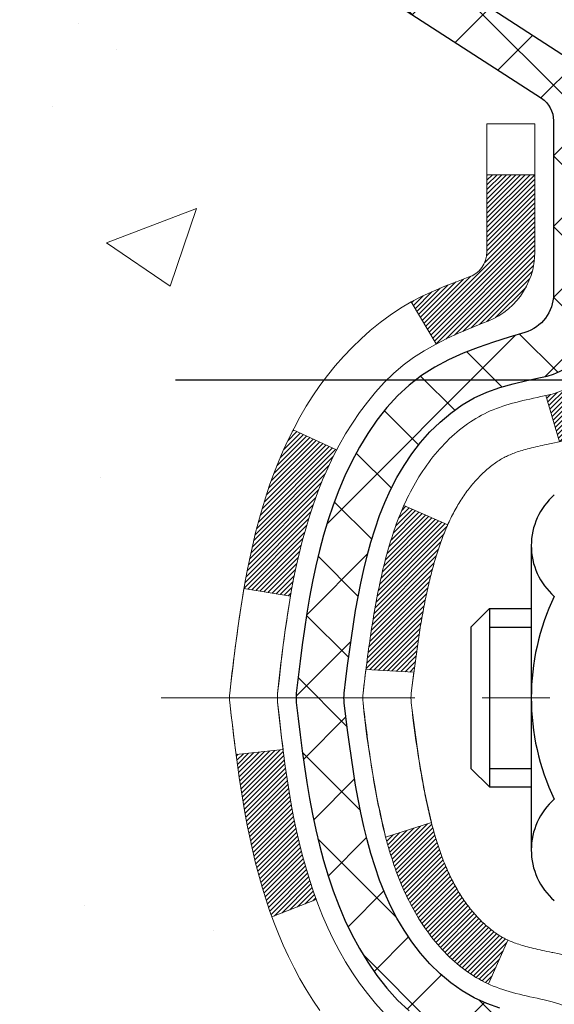
# Model space of a CAD drawing. Extents: x -308 to 3254, y -284 to 1977.
# Drawn here: x 13 to 14, y 17 to 19 of the extents above; entities that cross this region are included whole.
import ezdxf

# ---------------------------------------------------------------- set-up
doc = ezdxf.new("R2010")
doc.units = 0
doc.header["$LTSCALE"] = 5
doc.header["$MEASUREMENT"] = 0
doc.linetypes.add('CENTERX2', pattern=[4, 2.5, -0.5, 0.5, -0.5])
doc.layers.get('DEFPOINTS').update_dxf_attribs({"linetype": 'CONTINUOUS'})
for name, color, linetype, lineweight in [('CENTERLINE - L', 1, 'CENTERX2', 18), ('CONCRETE - H', 130, 'CONTINUOUS', 9), ('DECK COAT - H', 20, 'CONTINUOUS', 20), ('DECK COAT - L', 22, 'CONTINUOUS', 18), ('DIMS', 50, 'CONTINUOUS', 25), ('MIG FOOT - H', 251, 'CONTINUOUS', 20), ('MIG RETAINER - H', 251, 'CONTINUOUS', 20), ('PVC SIDESHEET - H', 170, 'CONTINUOUS', 20), ('PVC SIDESHEET - L', 150, 'CONTINUOUS', 25), ('SCREW - L', 1, 'CONTINUOUS', 25), ('TEXT - 4', 241, 'CONTINUOUS', 25)]:
    doc.layers.add(name, color=color, linetype=linetype, lineweight=lineweight)
doc.styles.add('ROMANS', font='romans', dxfattribs={"width": 0.9})
doc.dimstyles.get("Standard").update_dxf_attribs({"dimtxt": 0.18, "dimasz": 0.18, "dimexe": 0.18, "dimexo": 0.0625, "dimgap": 0.09, "dimtad": 0, "dimtih": 1, "dimtoh": 1, "dimdec": 4, "dimzin": 0, "dimdsep": 46, "dimtxsty": 'Standard', "dimcen": 0.09, "dimadec": 0, "dimazin": 0, "dimtfac": 1, "dimtdec": 4, "dimtofl": 0, "dimtmove": 0, "dimatfit": 3, "dimfxl": 1, "dimtolj": 1, "dimtzin": 0, "dimarcsym": 0})

# ---------------------------------------------------------------- blocks, each defined once
blk = doc.blocks.new('*D8')
at = {"layer": 'DEFPOINTS', "color": 0, "transparency": 16777216}
for p in [(10.063, 19.3222), (14.563, 18.9472), (14.563, 18.3029)]:
    blk.add_point(p, dxfattribs=at)
at = {"layer": 'DIMS', "color": 0, "lineweight": -2, "transparency": 16777216}
for p, q in [((10.063, 19.0422), (10.063, 18.0229)), ((14.563, 18.6672), (14.563, 18.0229)), ((10.343, 18.3029), (10.6537, 18.3029)), ((14.283, 18.3029), (13.3604, 18.3029))]:
    blk.add_line(p, q, dxfattribs=at)
at = {"layer": 'DIMS', "color": 0, "transparency": 16777216}
for points in [[(10.343, 18.3496), (10.343, 18.2563), (10.063, 18.3029)], [(14.283, 18.3496), (14.283, 18.2563), (14.563, 18.3029)]]:
    blk.add_solid(points, dxfattribs=at)
at = {"layer": 'DIMS', "color": 0, "transparency": 16777216, "insert": (12.007, 18.3029), "char_height": 0.28, "attachment_point": 5}
blk.add_mtext('\\A1;4 1/2 IN \\P [114.3mm]', dxfattribs=at)

msp = doc.modelspace()

# ---------------------------------------------------------------- hatches: boundary and pattern name
at = {"layer": 'CONCRETE - H'}
h = msp.add_hatch(dxfattribs=at)
h.set_pattern_fill('AR-CONC', color=256, scale=0.19, style=0)
edge = h.paths.add_edge_path()
edge.add_spline(control_points=[(6.2295, 19.82095), (5.85627, 19.38889), (5.05497, 18.4613), (7.43711, 17.87145), (5.90775, 16.03685), (6.99072, 15.88394), (7.45183, 15.81883)], knot_values=[0, 0, 0, 0, 1.325254, 2.8451878, 4.302947, 5.3838894, 5.3838894, 5.3838894, 5.3838894], degree=3, periodic=0)
edge.add_line((7.45183, 15.81883), (7.94483, 11.0649))
edge.add_line((7.94483, 11.0649), (7.94483, 11.19089))
edge.add_line((7.94483, 11.19089), (7.94483, 11.26175))
edge.add_line((7.94483, 11.26175), (8.61452, 11.26175))
edge.add_arc((8.61452, 11.30112), 0.03937, 270, 300)
edge.add_line((8.6342, 11.26703), (8.76996, 11.34541))
edge.add_arc((8.82508, 11.24994), 0.11024, 90, 120, ccw=False)
edge.add_line((8.82508, 11.36018), (9.73304, 11.36018))
edge.add_arc((9.73304, 11.39955), 0.03937, 270, 300)
edge.add_line((9.75272, 11.36545), (10.43281, 11.7581))
edge.add_arc((10.49281, 11.65418), 0.12, 90, 119.99997, ccw=False)
edge.add_line((10.49281, 11.77418), (10.70425, 11.77418))
edge.add_arc((10.70425, 11.81355), 0.03937, 270, 315)
edge.add_line((10.73209, 11.78571), (10.84856, 11.90218))
edge.add_arc((11.09826, 11.65247), 0.35313, 103.902, 135, ccw=False)
edge.add_arc((11.38754, 10.4837), 1.55717, 76.098, 103.902, ccw=False)
edge.add_arc((11.67683, 11.65247), 0.35313, 45, 76.098, ccw=False)
edge.add_line((11.92653, 11.90218), (12.043, 11.78571))
edge.add_arc((12.07084, 11.81355), 0.03937, 225, 270)
edge.add_line((12.07084, 11.77418), (13.78174, 11.77418))
edge.add_arc((13.78174, 11.81355), 0.03937, 270, 360)
edge.add_line((13.82111, 11.81355), (13.82111, 17.1746))
edge.add_arc((13.78174, 17.1746), 0.03937, 360, 432.69762)
edge.add_line((13.79345, 17.21219), (13.77618, 17.21871))
edge.add_line((13.77618, 17.21871), (13.759, 17.22543))
edge.add_line((13.759, 17.22543), (13.74202, 17.23252))
edge.add_line((13.74202, 17.23252), (13.72532, 17.24018))
edge.add_line((13.72532, 17.24018), (13.70901, 17.24858))
edge.add_line((13.70901, 17.24858), (13.69317, 17.2579))
edge.add_line((13.69317, 17.2579), (13.67783, 17.26809))
edge.add_line((13.67783, 17.26809), (13.663, 17.27905))
edge.add_line((13.663, 17.27905), (13.64868, 17.2907))
edge.add_line((13.64868, 17.2907), (13.63489, 17.30294))
edge.add_line((13.63489, 17.30294), (13.62164, 17.31571))
edge.add_line((13.62164, 17.31571), (13.60895, 17.329))
edge.add_line((13.60895, 17.329), (13.59682, 17.34283))
edge.add_line((13.59682, 17.34283), (13.58525, 17.35716))
edge.add_line((13.58525, 17.35716), (13.57425, 17.37195))
edge.add_line((13.57425, 17.37195), (13.56382, 17.38716))
edge.add_line((13.56382, 17.38716), (13.55394, 17.40276))
edge.add_line((13.55394, 17.40276), (13.54462, 17.41869))
edge.add_line((13.54462, 17.41869), (13.53584, 17.43491))
edge.add_line((13.53584, 17.43491), (13.52762, 17.45139))
edge.add_line((13.52762, 17.45139), (13.51992, 17.4681))
edge.add_line((13.51992, 17.4681), (13.51273, 17.48501))
edge.add_line((13.51273, 17.48501), (13.50603, 17.50207))
edge.add_line((13.50603, 17.50207), (13.49979, 17.51929))
edge.add_line((13.49979, 17.51929), (13.494, 17.53664))
edge.add_line((13.494, 17.53664), (13.48863, 17.55413))
edge.add_line((13.48863, 17.55413), (13.48365, 17.57174))
edge.add_line((13.48365, 17.57174), (13.47903, 17.58946))
edge.add_line((13.47903, 17.58946), (13.47476, 17.60729))
edge.add_line((13.47476, 17.60729), (13.4708, 17.62522))
edge.add_line((13.4708, 17.62522), (13.46713, 17.64324))
edge.add_line((13.46713, 17.64324), (13.46372, 17.66135))
edge.add_line((13.46372, 17.66135), (13.46056, 17.67953))
edge.add_line((13.46056, 17.67953), (13.4576, 17.69778))
edge.add_line((13.4576, 17.69778), (13.45483, 17.71609))
edge.add_line((13.45483, 17.71609), (13.45223, 17.73445))
edge.add_line((13.45223, 17.73445), (13.45015, 17.74999))
edge.add_line((13.45015, 17.74999), (13.45013, 17.74999))
edge.add_line((13.45013, 17.74999), (13.44741, 17.77128))
edge.add_line((13.44741, 17.77128), (13.44514, 17.78975))
edge.add_line((13.44514, 17.78975), (13.44293, 17.80823))
edge.add_line((13.44293, 17.80823), (13.44076, 17.82667))
edge.add_arc((13.49941, 17.83359), 0.05905, 173.32181, 186.73506, ccw=False)
edge.add_line((13.44075, 17.84046), (13.44293, 17.85895))
edge.add_line((13.44293, 17.85895), (13.44514, 17.87744))
edge.add_line((13.44514, 17.87744), (13.44741, 17.8959))
edge.add_line((13.44741, 17.8959), (13.44976, 17.91434))
edge.add_line((13.44976, 17.91434), (13.45223, 17.93274))
edge.add_line((13.45223, 17.93274), (13.45483, 17.9511))
edge.add_line((13.45483, 17.9511), (13.4576, 17.96941))
edge.add_line((13.4576, 17.96941), (13.46056, 17.98765))
edge.add_line((13.46056, 17.98765), (13.46372, 18.00583))
edge.add_line((13.46372, 18.00583), (13.46713, 18.02394))
edge.add_line((13.46713, 18.02394), (13.4708, 18.04196))
edge.add_line((13.4708, 18.04196), (13.47476, 18.05989))
edge.add_line((13.47476, 18.05989), (13.47903, 18.07773))
edge.add_line((13.47903, 18.07773), (13.48365, 18.09545))
edge.add_line((13.48365, 18.09545), (13.48863, 18.11306))
edge.add_line((13.48863, 18.11306), (13.494, 18.13054))
edge.add_line((13.494, 18.13054), (13.49979, 18.1479))
edge.add_line((13.49979, 18.1479), (13.50603, 18.16511))
edge.add_line((13.50603, 18.16511), (13.51273, 18.18218))
edge.add_line((13.51273, 18.18218), (13.51992, 18.19908))
edge.add_line((13.51992, 18.19908), (13.52762, 18.21579))
edge.add_line((13.52762, 18.21579), (13.53584, 18.23227))
edge.add_line((13.53584, 18.23227), (13.54462, 18.2485))
edge.add_line((13.54462, 18.2485), (13.55394, 18.26443))
edge.add_line((13.55394, 18.26443), (13.56382, 18.28002))
edge.add_line((13.56382, 18.28002), (13.57425, 18.29524))
edge.add_line((13.57425, 18.29524), (13.58525, 18.31003))
edge.add_line((13.58525, 18.31003), (13.59682, 18.32436))
edge.add_line((13.59682, 18.32436), (13.60895, 18.33819))
edge.add_line((13.60895, 18.33819), (13.62164, 18.35148))
edge.add_line((13.62164, 18.35148), (13.63489, 18.36424))
edge.add_line((13.63489, 18.36424), (13.64868, 18.37648))
edge.add_line((13.64868, 18.37648), (13.663, 18.38813))
edge.add_line((13.663, 18.38813), (13.67783, 18.3991))
edge.add_line((13.67783, 18.3991), (13.69317, 18.40928))
edge.add_line((13.69317, 18.40928), (13.70882, 18.41849))
edge.add_line((13.70882, 18.41849), (13.70882, 18.4185))
edge.add_line((13.70882, 18.4185), (13.70901, 18.4186))
edge.add_line((13.70901, 18.4186), (13.70882, 18.41849))
edge.add_line((13.70882, 18.41849), (13.72532, 18.42701))
edge.add_line((13.72532, 18.42701), (13.74202, 18.43467))
edge.add_line((13.74202, 18.43467), (13.759, 18.44176))
edge.add_line((13.759, 18.44176), (13.77618, 18.44847))
edge.add_line((13.77618, 18.44847), (13.79345, 18.455))
edge.add_arc((13.78174, 18.49259), 0.03937, 287.30238, 360)
edge.add_line((13.82111, 18.49259), (13.82111, 18.60648))
edge.add_line((13.82111, 18.60648), (13.82111, 18.68182))
edge.add_line((13.82111, 18.68182), (13.89198, 18.68182))
edge.add_line((13.89198, 18.68182), (13.91927, 18.68182))
edge.add_arc((13.88017, 18.68637), 0.03937, 353.35974, 417.09685)
edge.add_line((13.90155, 18.71943), (13.58633, 18.92338))
edge.add_arc((13.76402, 19.12207), 0.26656, 180, 228.19385, ccw=False)
edge.add_line((13.49747, 19.12207), (13.49747, 19.17128))
edge.add_line((13.49747, 19.17128), (13.47859, 19.17128))
edge.add_line((13.47859, 19.17128), (13.40772, 19.17128))
edge.add_line((13.40772, 19.17128), (13.40772, 19.11759))
edge.add_line((13.40772, 19.11759), (13.2089, 19.11759))
edge.add_arc((13.2089, 19.19633), 0.07874, 180, 270, ccw=False)
edge.add_line((13.13016, 19.19633), (13.13016, 19.32217))
edge.add_line((13.13016, 19.32217), (10.06305, 19.32217))
edge.add_line((10.06305, 19.32217), (10.06305, 19.82217))
edge.add_line((10.06305, 19.82217), (6.2295, 19.82095))
h.paths.add_polyline_path([(7.20916, 12.11352), (8.93583, 12.11352), (8.93583, 13.00019), (7.20916, 13.00019)], flags=25)
h.paths.add_polyline_path([(10.95704, 17.85961), (13.15037, 17.85961), (13.15037, 18.74628), (10.95704, 18.74628)], flags=24)
at = {"layer": 'DECK COAT - H'}
h = msp.add_hatch(dxfattribs=at)
h.set_pattern_fill('ANSI31', color=256, scale=0.03937, style=0)
h.set_pattern_definition([(45, (-165.223134, 9.3430004), (-0.00347984925, 0.00347984925), [])])
h.paths.add_polyline_path([(13.53913, 17.63926), (13.53527, 17.65793), (13.53175, 17.67664), (13.52854, 17.69538), (13.5256, 17.71414), (13.52288, 17.73293), (13.52037, 17.75174), (13.51968, 17.75726), (13.45015, 17.74999), (13.45223, 17.73444), (13.45483, 17.71609), (13.4576, 17.69778), (13.46056, 17.67953), (13.46372, 17.66135), (13.46713, 17.64324), (13.4708, 17.62522), (13.47476, 17.60729), (13.47903, 17.58946), (13.48365, 17.57173), (13.48863, 17.55413), (13.494, 17.53664), (13.49979, 17.51929), (13.50309, 17.51017), (13.56872, 17.53577), (13.56458, 17.54719), (13.55859, 17.56533), (13.55307, 17.58363), (13.548, 17.60208), (13.54337, 17.62063)])
h.paths.add_polyline_path([(13.56458, 18.12), (13.57108, 18.13793), (13.57811, 18.15564), (13.5857, 18.17308), (13.59386, 18.19023), (13.59888, 18.19986), (13.5345, 18.22958), (13.52762, 18.21579), (13.51992, 18.19908), (13.51273, 18.18218), (13.50603, 18.16511), (13.49979, 18.1479), (13.494, 18.13054), (13.48863, 18.11306), (13.48365, 18.09545), (13.47903, 18.07772), (13.47476, 18.05989), (13.4708, 18.04196), (13.46713, 18.02394), (13.46372, 18.00583), (13.46183, 17.99499), (13.53062, 17.98394), (13.53175, 17.99054), (13.53527, 18.00925), (13.53913, 18.02792), (13.54337, 18.04655), (13.548, 18.0651), (13.55307, 18.08355), (13.55859, 18.10186)])
h.paths.add_polyline_path([(13.89198, 18.60647), (13.82111, 18.60647), (13.82111, 18.49258, -0.3282884), (13.79345, 18.455), (13.77618, 18.44847), (13.759, 18.44176), (13.74202, 18.43466), (13.72532, 18.42701), (13.70901, 18.4186), (13.70882, 18.41849), (13.74612, 18.35644), (13.7619, 18.36436), (13.77924, 18.37233), (13.79682, 18.37993), (13.81453, 18.38734, 0.3282898), (13.89198, 18.49258)])
h.paths.add_polyline_path([(13.83106, 17.48827), (13.8274, 17.49104), (13.82375, 17.49398), (13.8201, 17.4971), (13.81647, 17.50038), (13.81287, 17.50382), (13.80931, 17.50742), (13.8058, 17.51116), (13.80235, 17.51503), (13.79896, 17.51902), (13.79564, 17.52312), (13.79241, 17.52733), (13.78926, 17.53163), (13.78621, 17.53602), (13.78324, 17.54051), (13.78035, 17.5451), (13.77754, 17.5498), (13.7748, 17.55459), (13.77214, 17.55949), (13.76955, 17.56449), (13.76703, 17.56959), (13.76458, 17.57479), (13.7622, 17.58009), (13.75989, 17.58549), (13.75765, 17.59098), (13.75547, 17.59657), (13.75336, 17.60226), (13.75131, 17.60804), (13.74932, 17.61391), (13.74739, 17.61988), (13.74551, 17.62594), (13.74369, 17.63208), (13.74193, 17.63832), (13.74022, 17.64463), (13.73901, 17.6493), (13.67134, 17.62793), (13.67273, 17.62275), (13.67415, 17.61758), (13.67561, 17.61244), (13.67712, 17.60732), (13.67866, 17.60222), (13.68026, 17.59715), (13.68189, 17.59211), (13.68358, 17.58709), (13.68531, 17.5821), (13.68709, 17.57714), (13.68892, 17.57222), (13.69081, 17.56732), (13.69275, 17.56246), (13.69474, 17.55763), (13.69678, 17.55283), (13.69889, 17.54807), (13.70105, 17.54335), (13.70327, 17.53866), (13.70556, 17.53402), (13.7079, 17.52941), (13.71031, 17.52484), (13.71278, 17.52032), (13.71532, 17.51584), (13.71793, 17.5114), (13.7206, 17.507), (13.72335, 17.50265), (13.72616, 17.49835), (13.72905, 17.49409), (13.73201, 17.48988), (13.73505, 17.48573), (13.73816, 17.48162), (13.74134, 17.47757), (13.74459, 17.47357), (13.74791, 17.46964), (13.7513, 17.46578), (13.75476, 17.46199), (13.75828, 17.45827), (13.76186, 17.45463), (13.7655, 17.45107), (13.76919, 17.44759), (13.77295, 17.44421), (13.77676, 17.44092), (13.78062, 17.43772), (13.78454, 17.43462), (13.7885, 17.43162), (13.79251, 17.42873), (13.79656, 17.42595), (13.80066, 17.42327), (13.8048, 17.42072), (13.80897, 17.41828), (13.81318, 17.41597), (13.81743, 17.41377), (13.82174, 17.41168), (13.82348, 17.4109), (13.85186, 17.47583), (13.84908, 17.47716), (13.84552, 17.47902), (13.84196, 17.48105), (13.83836, 17.48327), (13.83472, 17.48567)])
h.paths.add_polyline_path([(13.69837, 18.11794), (13.69678, 18.11435), (13.69474, 18.10956), (13.69275, 18.10473), (13.69081, 18.09986), (13.68892, 18.09497), (13.68709, 18.09004), (13.68531, 18.08508), (13.68358, 18.08009), (13.68189, 18.07508), (13.68026, 18.07003), (13.67866, 18.06496), (13.67712, 18.05986), (13.67561, 18.05474), (13.67415, 18.0496), (13.67273, 18.04443), (13.67134, 18.03925), (13.66999, 18.03405), (13.66868, 18.02883), (13.66741, 18.0236), (13.66617, 18.01835), (13.66496, 18.01308), (13.66378, 18.00781), (13.66264, 18.00252), (13.66152, 17.99722), (13.66044, 17.99191), (13.65938, 17.98659), (13.65835, 17.98127), (13.65734, 17.97594), (13.65636, 17.9706), (13.6554, 17.96526), (13.65447, 17.95991), (13.65356, 17.95456), (13.65266, 17.9492), (13.65179, 17.94383), (13.65094, 17.93846), (13.65011, 17.93308), (13.64929, 17.92769), (13.64849, 17.9223), (13.64771, 17.9169), (13.64694, 17.91149), (13.64619, 17.90608), (13.64544, 17.90066), (13.64471, 17.89524), (13.64399, 17.88981), (13.64329, 17.88437), (13.64259, 17.87893), (13.64217, 17.87563), (13.71306, 17.87136), (13.71335, 17.87363), (13.71382, 17.87725), (13.71429, 17.88085), (13.71477, 17.88445), (13.71525, 17.88803), (13.71573, 17.89161), (13.71622, 17.89518), (13.71671, 17.89874), (13.71721, 17.90229), (13.71771, 17.90583), (13.71822, 17.90937), (13.719, 17.91469), (13.72006, 17.9217), (13.72114, 17.92869), (13.72225, 17.93565), (13.7234, 17.94257), (13.72458, 17.94947), (13.72579, 17.95633), (13.72705, 17.96318), (13.72834, 17.96997), (13.72967, 17.97673), (13.73104, 17.98343), (13.73245, 17.99009), (13.73391, 17.9967), (13.73541, 18.00325), (13.73696, 18.00975), (13.73857, 18.01618), (13.74022, 18.02256), (13.74193, 18.02887), (13.74369, 18.0351), (13.74551, 18.04125), (13.74739, 18.0473), (13.74932, 18.05327), (13.75131, 18.05914), (13.75336, 18.06492), (13.75547, 18.07061), (13.75765, 18.0762), (13.75989, 18.0817), (13.7622, 18.08709), (13.76309, 18.08908)])
h.paths.add_polyline_path([(14.08883, 18.51149), (14.01796, 18.51149), (14.01796, 18.41509, -0.3551911), (13.9083, 18.2802), (13.92862, 18.21213, 0.3471263), (14.08883, 18.41509)])
at = {"layer": 'MIG FOOT - H'}
h = msp.add_hatch(dxfattribs=at)
h.set_pattern_fill('ANSI31', color=256, scale=1.9685, style=0)
h.set_pattern_definition([(45, (-932.1579, -447.74178), (-0.17399246, 0.17399246), [])])
h.paths.add_polyline_path([(14.16104, 18.58372), (14.32504, 18.58372), (14.32504, 18.02122), (14.16104, 18.02122)])
edge = h.paths.add_edge_path()
edge.add_line((14.16104, 17.64622), (14.32504, 17.64622))
edge.add_line((14.32504, 17.64622), (14.32504, 11.66923))
edge.add_arc((13.97071, 11.66923), 0.35433, 270, 360, ccw=False)
edge.add_line((13.97071, 11.3149), (11.60629, 11.3149))
edge.add_line((11.60629, 11.3149), (11.60629, 11.4789))
edge.add_line((11.60629, 11.4789), (13.97071, 11.4789))
edge.add_arc((13.97071, 11.66923), 0.19033, 270, 360)
edge.add_line((14.16104, 11.66923), (14.16104, 17.64622))
h.paths.add_polyline_path([(10.63754, 11.4789), (11.16879, 11.4789), (11.16879, 11.3149), (10.63754, 11.3149)])
at = {"layer": 'MIG RETAINER - H'}
h = msp.add_hatch(dxfattribs=at)
h.set_pattern_fill('ANSI31', color=256, scale=0.47, style=0)
h.set_pattern_definition([(45, (-932.1579, -418.44064), (-0.0415425234, 0.0415425234), [])])
h.paths.add_polyline_path([(14.56304, 16.91172), (14.56304, 17.61284), (14.48875, 17.67742), (14.32504, 17.67742), (14.32504, 16.91172)])
edge = h.paths.add_edge_path()
edge.add_arc((13.78304, 19.36072), 0.078, 180, 270, ccw=False)
edge.add_line((13.70504, 19.36072), (13.70504, 19.62372))
edge.add_arc((13.68504, 19.62372), 0.02, 360, 450)
edge.add_line((13.68504, 19.64372), (13.59804, 19.64372))
edge.add_arc((13.59804, 19.61372), 0.03, 450, 540)
edge.add_line((13.56804, 19.61372), (13.56804, 19.07872))
edge.add_arc((13.72504, 19.07872), 0.157, 540, 630)
edge.add_line((13.72504, 18.92172), (13.89131, 18.92172))
edge.add_arc((13.89131, 18.84298), 0.07874, 362.58552, 450, ccw=False)
edge.add_arc((14.08485, 18.85172), 0.115, 182.58552, 264.78753)
edge.add_arc((14.07622, 18.75711), 0.02, 264.78753, 379.67424)
edge.add_arc((14.20626, 18.80361), 0.11811, -102.63422, 199.67424, ccw=False)
edge.add_arc((14.17606, 18.66885), 0.02, 437.36578, 550.62152)
edge.add_arc((14.23404, 18.67972), 0.079, 190.62152, 270)
edge.add_line((14.23404, 18.60072), (14.30804, 18.60072))
edge.add_arc((14.30804, 18.58372), 0.017, 360, 450, ccw=False)
edge.add_line((14.32504, 18.58372), (14.32504, 17.99002))
edge.add_line((14.32504, 17.99002), (14.48875, 17.99002))
edge.add_line((14.48875, 17.99002), (14.56304, 18.0546))
edge.add_line((14.56304, 18.0546), (14.56304, 19.61372))
edge.add_arc((14.53304, 19.61372), 0.03, 360, 450)
edge.add_line((14.53304, 19.64372), (14.46804, 19.64372))
edge.add_arc((14.46804, 19.62372), 0.02, 450, 540)
edge.add_line((14.44804, 19.62372), (14.44804, 19.36072))
edge.add_arc((14.37004, 19.36072), 0.078, 270, 360, ccw=False)
edge.add_line((14.37004, 19.28272), (14.36604, 19.28272))
edge.add_arc((14.36604, 19.36072), 0.078, 180, 270, ccw=False)
edge.add_line((14.28804, 19.36072), (14.28804, 19.62372))
edge.add_arc((14.26804, 19.62372), 0.02, 360, 450)
edge.add_line((14.26804, 19.64372), (14.1266, 19.64372))
edge.add_line((14.1266, 19.64372), (14.1266, 19.31282))
edge.add_line((14.1266, 19.31282), (14.10731, 19.29349))
edge.add_line((14.10731, 19.29349), (14.10731, 19.21635))
edge.add_line((14.10731, 19.21635), (14.04946, 19.17778))
edge.add_line((14.04946, 19.17778), (13.9916, 19.21635))
edge.add_line((13.9916, 19.21635), (13.9916, 19.29349))
edge.add_line((13.9916, 19.29349), (13.97231, 19.31278))
edge.add_line((13.97231, 19.31278), (13.97231, 19.64372))
edge.add_line((13.97231, 19.64372), (13.88504, 19.64372))
edge.add_arc((13.88504, 19.62372), 0.02, 450, 540)
edge.add_line((13.86504, 19.62372), (13.86504, 19.36072))
edge.add_arc((13.78704, 19.36072), 0.078, 270, 360, ccw=False)
edge.add_line((13.78704, 19.28272), (13.78304, 19.28272))
at = {"layer": 'PVC SIDESHEET - H'}
h = msp.add_hatch(dxfattribs=at)
h.set_pattern_fill('ANSI37', color=256, scale=0.59055, style=0)
h.set_pattern_definition([(45, (-165.223134, 9.343), (-0.05219774, 0.05219774), []), (135, (-165.223134, 9.343), (-0.05219774, -0.05219774), [])])
edge = h.paths.add_edge_path()
edge.add_line((13.9904, 18.6125), (13.9904, 18.68637))
edge.add_arc((13.88017, 18.68637), 0.11024, 360, 417.09685)
edge.add_line((13.94005, 18.77893), (13.71918, 18.92183))
edge.add_arc((13.72504, 19.07872), 0.157, 180, 267.85843, ccw=False)
edge.add_line((13.56804, 19.07872), (13.56804, 19.10357))
edge.add_arc((13.76402, 19.12207), 0.19685, 180, 185.39191, ccw=False)
edge.add_line((13.56717, 19.12207), (13.56804, 19.61372))
edge.add_arc((13.59804, 19.61372), 0.03, 90, 180, ccw=False)
edge.add_line((13.59804, 19.64372), (13.97072, 19.64372))
edge.add_line((13.97072, 19.64372), (13.97072, 19.70278))
edge.add_line((13.97072, 19.70278), (13.94611, 19.72246))
edge.add_line((13.94611, 19.72246), (13.6077, 19.72246))
edge.add_arc((13.6077, 19.61222), 0.11024, 90, 180)
edge.add_line((13.49747, 19.61222), (13.49747, 19.12207))
edge.add_arc((13.76402, 19.12207), 0.26656, 180, 228.19385)
edge.add_line((13.58633, 18.92338), (13.90155, 18.71943))
edge.add_arc((13.88017, 18.68637), 0.03937, 0, 57.09685, ccw=False)
edge.add_line((13.91954, 18.68637), (13.91954, 18.6125))
edge.add_line((13.91954, 18.6125), (13.91954, 18.43004))
edge.add_arc((13.86048, 18.43004), 0.05906, -73.18427, 0, ccw=False)
edge.add_line((13.87756, 18.37351), (13.8538, 18.36644))
edge.add_line((13.8538, 18.36644), (13.83075, 18.35918))
edge.add_line((13.83075, 18.35918), (13.80807, 18.35136))
edge.add_line((13.80807, 18.35136), (13.78593, 18.34275))
edge.add_line((13.78593, 18.34275), (13.76449, 18.33313))
edge.add_line((13.76449, 18.33313), (13.7439, 18.32225))
edge.add_line((13.7439, 18.32225), (13.72431, 18.3099))
edge.add_line((13.72431, 18.3099), (13.70589, 18.29585))
edge.add_line((13.70589, 18.29585), (13.68874, 18.27998))
edge.add_line((13.68874, 18.27998), (13.67286, 18.26254))
edge.add_line((13.67286, 18.26254), (13.65822, 18.24383))
edge.add_line((13.65822, 18.24383), (13.64476, 18.22416))
edge.add_line((13.64476, 18.22416), (13.63247, 18.20383))
edge.add_line((13.63247, 18.20383), (13.62128, 18.18306))
edge.add_line((13.62128, 18.18306), (13.61113, 18.16189))
edge.add_line((13.61113, 18.16189), (13.60194, 18.14038))
edge.add_line((13.60194, 18.14038), (13.59364, 18.11855))
edge.add_line((13.59364, 18.11855), (13.58617, 18.09642))
edge.add_line((13.58617, 18.09642), (13.57945, 18.07403))
edge.add_line((13.57945, 18.07403), (13.57343, 18.05139))
edge.add_line((13.57343, 18.05139), (13.56803, 18.02853))
edge.add_line((13.56803, 18.02853), (13.56318, 18.00547))
edge.add_line((13.56318, 18.00547), (13.55882, 17.98223))
edge.add_line((13.55882, 17.98223), (13.55489, 17.95885))
edge.add_line((13.55489, 17.95885), (13.55131, 17.93534))
edge.add_line((13.55131, 17.93534), (13.54801, 17.91173))
edge.add_line((13.54801, 17.91173), (13.54494, 17.88804))
edge.add_line((13.54494, 17.88804), (13.54202, 17.8643))
edge.add_line((13.54202, 17.8643), (13.53919, 17.84052))
edge.add_arc((13.59784, 17.83359), 0.05906, 173.26056, 186.84321)
edge.add_line((13.53921, 17.82655), (13.54202, 17.80289))
edge.add_line((13.54202, 17.80289), (13.54494, 17.77914))
edge.add_line((13.54494, 17.77914), (13.54801, 17.75545))
edge.add_line((13.54801, 17.75545), (13.55131, 17.73184))
edge.add_line((13.55131, 17.73184), (13.55489, 17.70833))
edge.add_line((13.55489, 17.70833), (13.55882, 17.68495))
edge.add_line((13.55882, 17.68495), (13.56318, 17.66171))
edge.add_line((13.56318, 17.66171), (13.56803, 17.63866))
edge.add_line((13.56803, 17.63866), (13.57343, 17.61579))
edge.add_line((13.57343, 17.61579), (13.57945, 17.59316))
edge.add_line((13.57945, 17.59316), (13.58617, 17.57076))
edge.add_line((13.58617, 17.57076), (13.59364, 17.54864))
edge.add_line((13.59364, 17.54864), (13.60194, 17.5268))
edge.add_line((13.60194, 17.5268), (13.61113, 17.50529))
edge.add_line((13.61113, 17.50529), (13.62128, 17.48412))
edge.add_line((13.62128, 17.48412), (13.63247, 17.46335))
edge.add_line((13.63247, 17.46335), (13.64476, 17.44303))
edge.add_line((13.64476, 17.44303), (13.65822, 17.42336))
edge.add_line((13.65822, 17.42336), (13.67286, 17.40465))
edge.add_line((13.67286, 17.40465), (13.68874, 17.3872))
edge.add_line((13.68874, 17.3872), (13.70589, 17.37133))
edge.add_line((13.70589, 17.37133), (13.72431, 17.35728))
edge.add_line((13.72431, 17.35728), (13.7439, 17.34493))
edge.add_line((13.7439, 17.34493), (13.76449, 17.33406))
edge.add_line((13.76449, 17.33406), (13.78593, 17.32443))
edge.add_line((13.78593, 17.32443), (13.80807, 17.31582))
edge.add_line((13.80807, 17.31582), (13.83075, 17.308))
edge.add_line((13.83075, 17.308), (13.8538, 17.30074))
edge.add_line((13.8538, 17.30074), (13.87709, 17.29381))
edge.add_arc((13.86048, 17.23714), 0.05906, 0, 73.66727, ccw=False)
edge.add_line((13.91954, 17.23714), (13.9904, 17.23714))
edge.add_line((13.9904, 17.23714), (13.9904, 17.25209))
edge.add_arc((13.88017, 17.25209), 0.11024, 0, 79.36017)
edge.add_line((13.90052, 17.36044), (13.8802, 17.36478))
edge.add_line((13.8802, 17.36478), (13.86006, 17.36954))
edge.add_line((13.86006, 17.36954), (13.84026, 17.37514))
edge.add_line((13.84026, 17.37514), (13.82099, 17.38198))
edge.add_line((13.82099, 17.38198), (13.80242, 17.39049))
edge.add_line((13.80242, 17.39049), (13.78466, 17.40079))
edge.add_line((13.78466, 17.40079), (13.76778, 17.41273))
edge.add_line((13.76778, 17.41273), (13.75184, 17.42612))
edge.add_line((13.75184, 17.42612), (13.7369, 17.44074))
edge.add_line((13.7369, 17.44074), (13.723, 17.45643))
edge.add_line((13.723, 17.45643), (13.71022, 17.47298))
edge.add_line((13.71022, 17.47298), (13.69859, 17.49022))
edge.add_line((13.69859, 17.49022), (13.68807, 17.50804))
edge.add_line((13.68807, 17.50804), (13.67859, 17.52638))
edge.add_line((13.67859, 17.52638), (13.67007, 17.54518))
edge.add_line((13.67007, 17.54518), (13.66243, 17.56436))
edge.add_line((13.66243, 17.56436), (13.65559, 17.58388))
edge.add_line((13.65559, 17.58388), (13.64946, 17.60366))
edge.add_line((13.64946, 17.60366), (13.64399, 17.62364))
edge.add_line((13.64399, 17.62364), (13.63907, 17.64376))
edge.add_line((13.63907, 17.64376), (13.63464, 17.66395))
edge.add_line((13.63464, 17.66395), (13.63063, 17.68418))
edge.add_line((13.63063, 17.68418), (13.62699, 17.70445))
edge.add_line((13.62699, 17.70445), (13.62367, 17.72474))
edge.add_line((13.62367, 17.72474), (13.62062, 17.74507))
edge.add_line((13.62062, 17.74507), (13.61778, 17.76541))
edge.add_line((13.61778, 17.76541), (13.61512, 17.78577))
edge.add_line((13.61512, 17.78577), (13.61257, 17.80613))
edge.add_line((13.61257, 17.80613), (13.61011, 17.82641))
edge.add_arc((13.66872, 17.83359), 0.05905, 173.11214, 186.98387, ccw=False)
edge.add_line((13.6101, 17.84067), (13.61257, 17.86105))
edge.add_line((13.61257, 17.86105), (13.61512, 17.88142))
edge.add_line((13.61512, 17.88142), (13.61778, 17.90177))
edge.add_line((13.61778, 17.90177), (13.62062, 17.92212))
edge.add_line((13.62062, 17.92212), (13.62367, 17.94244))
edge.add_line((13.62367, 17.94244), (13.62699, 17.96273))
edge.add_line((13.62699, 17.96273), (13.63063, 17.983))
edge.add_line((13.63063, 17.983), (13.63464, 18.00323))
edge.add_line((13.63464, 18.00323), (13.63907, 18.02343))
edge.add_line((13.63907, 18.02343), (13.64399, 18.04354))
edge.add_line((13.64399, 18.04354), (13.64946, 18.06352))
edge.add_line((13.64946, 18.06352), (13.65559, 18.0833))
edge.add_line((13.65559, 18.0833), (13.66243, 18.10282))
edge.add_line((13.66243, 18.10282), (13.67007, 18.12201))
edge.add_line((13.67007, 18.12201), (13.67859, 18.1408))
edge.add_line((13.67859, 18.1408), (13.68807, 18.15914))
edge.add_line((13.68807, 18.15914), (13.69859, 18.17696))
edge.add_line((13.69859, 18.17696), (13.71022, 18.1942))
edge.add_line((13.71022, 18.1942), (13.723, 18.21075))
edge.add_line((13.723, 18.21075), (13.7369, 18.22644))
edge.add_line((13.7369, 18.22644), (13.75184, 18.24107))
edge.add_line((13.75184, 18.24107), (13.76778, 18.25445))
edge.add_line((13.76778, 18.25445), (13.78466, 18.26639))
edge.add_line((13.78466, 18.26639), (13.80242, 18.2767))
edge.add_line((13.80242, 18.2767), (13.82099, 18.2852))
edge.add_line((13.82099, 18.2852), (13.84026, 18.29204))
edge.add_line((13.84026, 18.29204), (13.86006, 18.29764))
edge.add_line((13.86006, 18.29764), (13.8802, 18.3024))
edge.add_line((13.8802, 18.3024), (13.90052, 18.30675))
edge.add_arc((13.88017, 18.41509), 0.11024, 280.63983, 360)
edge.add_line((13.9904, 18.41509), (13.9904, 18.6125))

# ---------------------------------------------------------------- linework, layer by layer
at = {"layer": 'CENTERLINE - L', "ltscale": 0.03}
msp.add_line((13.33929, 17.83372), (14.61205, 17.83372), dxfattribs=at)
at = {"layer": 'DECK COAT - L'}
for p, q in [((13.89198, 18.60647), (13.82111, 18.60647)), ((13.70882, 18.41849), (13.7461, 18.35646)), ((13.9083, 18.2802), (13.92862, 18.21213)), ((13.53447, 18.2296), (13.5988, 18.1999)), ((13.69837, 18.11794), (13.76309, 18.08908)), ((13.50304, 17.51015), (13.56866, 17.53575)), ((13.82347, 17.41089), (13.85186, 17.47583))]:
    msp.add_line(p, q, dxfattribs=at)
for points in [[(13.66934, 17.36778), (13.65644, 17.38188), (13.64427, 17.39664), (13.63282, 17.4119), (13.62208, 17.42758), (13.61203, 17.44366), (13.60263, 17.46013), (13.59386, 17.47695), (13.5857, 17.4941), (13.57811, 17.51154), (13.57108, 17.52925), (13.56458, 17.54719), (13.55859, 17.56533), (13.55307, 17.58363), (13.548, 17.60208), (13.54337, 17.62063), (13.53913, 17.63926), (13.53527, 17.65793), (13.53175, 17.67664), (13.52854, 17.69538), (13.5256, 17.71414), (13.52288, 17.73293), (13.52037, 17.75174), (13.51801, 17.77056), (13.51578, 17.7894), (13.51363, 17.80825), (13.51153, 17.8271, -0.0551569), (13.51153, 17.84009), (13.51363, 17.85894), (13.51578, 17.87778), (13.51801, 17.89662), (13.52037, 17.91544), (13.52288, 17.93425), (13.5256, 17.95304), (13.52854, 17.9718), (13.53175, 17.99054), (13.53527, 18.00925), (13.53913, 18.02792), (13.54337, 18.04655), (13.548, 18.0651), (13.55307, 18.08355), (13.55859, 18.10186), (13.56458, 18.12), (13.57108, 18.13793), (13.57811, 18.15564), (13.5857, 18.17308), (13.59386, 18.19023), (13.60263, 18.20705), (13.61203, 18.22352), (13.62208, 18.2396), (13.63282, 18.25528), (13.64427, 18.27055), (13.65644, 18.2853), (13.66934, 18.2994), (13.68299, 18.3127), (13.69739, 18.32508), (13.71256, 18.33637), (13.72844, 18.34657), (13.74493, 18.35584), (13.7619, 18.36436), (13.77924, 18.37233), (13.79682, 18.37993), (13.81453, 18.38734, 0.3282898), (13.89198, 18.49258), (13.89198, 18.68182), (13.82111, 18.68182), (13.82111, 18.49258, -0.3282884), (13.79345, 18.455), (13.77618, 18.44847), (13.759, 18.44176), (13.74202, 18.43466), (13.72532, 18.42701), (13.70901, 18.4186), (13.69317, 18.40928), (13.67783, 18.3991), (13.663, 18.38813), (13.64868, 18.37648), (13.63489, 18.36424), (13.62164, 18.35148), (13.60895, 18.33819), (13.59682, 18.32436), (13.58525, 18.31003), (13.57425, 18.29523), (13.56382, 18.28002), (13.55394, 18.26443), (13.54462, 18.2485), (13.53584, 18.23227), (13.52762, 18.21579), (13.51992, 18.19908), (13.51273, 18.18218), (13.50603, 18.16511), (13.49979, 18.1479), (13.494, 18.13054), (13.48863, 18.11306), (13.48365, 18.09545), (13.47903, 18.07772), (13.47476, 18.05989), (13.4708, 18.04196), (13.46713, 18.02394), (13.46372, 18.00583), (13.46056, 17.98765), (13.4576, 17.9694), (13.45483, 17.9511), (13.45223, 17.93274), (13.44976, 17.91434), (13.44741, 17.8959), (13.44514, 17.87744), (13.44293, 17.85895), (13.44075, 17.84046, 0.0583443), (13.44075, 17.82672), (13.44293, 17.80823), (13.44514, 17.78975), (13.44741, 17.77128), (13.44976, 17.75285), (13.45223, 17.73444), (13.45483, 17.71609), (13.4576, 17.69778), (13.46056, 17.67953), (13.46372, 17.66135), (13.46713, 17.64324), (13.4708, 17.62522), (13.47476, 17.60729), (13.47903, 17.58946), (13.48365, 17.57173), (13.48863, 17.55413), (13.494, 17.53664), (13.49979, 17.51929), (13.50603, 17.50207), (13.51273, 17.48501), (13.51992, 17.4681), (13.52762, 17.45139), (13.53584, 17.43491), (13.54462, 17.41868), (13.55394, 17.40275), (13.56382, 17.38716), (13.57425, 17.37195)], [(14.01796, 18.41509, -0.3608118), (13.90561, 18.27966), (13.90073, 18.27863), (13.89531, 18.27748), (13.88994, 18.27632), (13.88462, 18.27515), (13.87936, 18.27396), (13.87416, 18.27274), (13.86903, 18.27148), (13.86396, 18.27017), (13.85895, 18.26882), (13.85402, 18.26742), (13.84917, 18.26595), (13.84439, 18.26441), (13.83969, 18.2628), (13.83508, 18.26111), (13.83055, 18.25934), (13.82611, 18.25747), (13.82174, 18.2555), (13.81743, 18.25341), (13.81318, 18.25122), (13.80897, 18.2489), (13.8048, 18.24646), (13.80066, 18.24391), (13.79656, 18.24124), (13.79251, 18.23845), (13.7885, 18.23556), (13.78454, 18.23256), (13.78062, 18.22946), (13.77676, 18.22627), (13.77295, 18.22297), (13.76919, 18.21959), (13.7655, 18.21611), (13.76186, 18.21255), (13.75828, 18.20891), (13.75476, 18.20519), (13.7513, 18.2014), (13.74791, 18.19754), (13.74459, 18.19361), (13.74134, 18.18962), (13.73816, 18.18556), (13.73505, 18.18146), (13.73201, 18.1773), (13.72905, 18.17309), (13.72616, 18.16883), (13.72335, 18.16453), (13.7206, 18.16018), (13.71793, 18.15579), (13.71532, 18.15135), (13.71278, 18.14686), (13.71031, 18.14234), (13.7079, 18.13777), (13.70556, 18.13316), (13.70327, 18.12852), (13.70105, 18.12383), (13.69889, 18.11911), (13.69678, 18.11435), (13.69474, 18.10956), (13.69275, 18.10473), (13.69081, 18.09986), (13.68892, 18.09497), (13.68709, 18.09004), (13.68531, 18.08508), (13.68358, 18.08009), (13.68189, 18.07508), (13.68026, 18.07003), (13.67866, 18.06496), (13.67712, 18.05986), (13.67561, 18.05474), (13.67415, 18.0496), (13.67273, 18.04443), (13.67134, 18.03925), (13.66999, 18.03405), (13.66868, 18.02883), (13.66741, 18.0236), (13.66617, 18.01835), (13.66496, 18.01308), (13.66378, 18.00781), (13.66264, 18.00252), (13.66152, 17.99722), (13.66044, 17.99191), (13.65938, 17.98659), (13.65835, 17.98127), (13.65734, 17.97594), (13.65636, 17.9706), (13.6554, 17.96526), (13.65447, 17.95991), (13.65356, 17.95456), (13.65266, 17.9492), (13.65179, 17.94383), (13.65094, 17.93846), (13.65011, 17.93308), (13.64929, 17.92769), (13.64849, 17.9223), (13.64771, 17.9169), (13.64694, 17.91149), (13.64619, 17.90608), (13.64544, 17.90066), (13.64471, 17.89524), (13.64399, 17.88981), (13.64329, 17.88437), (13.64259, 17.87893), (13.64189, 17.87348), (13.64121, 17.86803), (13.64053, 17.86257), (13.63986, 17.85711), (13.63919, 17.85164), (13.63852, 17.84616), (13.63786, 17.84068, 0.0602678), (13.63786, 17.8265), (13.63852, 17.82102), (13.63919, 17.81554), (13.63986, 17.81008), (13.64053, 17.80461), (13.64121, 17.79915), (13.64189, 17.7937), (13.64259, 17.78825), (13.64329, 17.78281), (13.64399, 17.77737), (13.64471, 17.77194), (13.64544, 17.76652), (13.64619, 17.7611), (13.64694, 17.75569), (13.64771, 17.75028), (13.64849, 17.74489), (13.64929, 17.73949), (13.65011, 17.7341), (13.65094, 17.72872), (13.65179, 17.72335), (13.65266, 17.71798), (13.65356, 17.71262), (13.65447, 17.70727), (13.6554, 17.70192), (13.65636, 17.69658), (13.65734, 17.69125), (13.65835, 17.68591), (13.65938, 17.68059), (13.66044, 17.67527), (13.66152, 17.66996), (13.66264, 17.66466), (13.66378, 17.65938), (13.66496, 17.6541), (13.66617, 17.64884), (13.66741, 17.64359), (13.66868, 17.63835), (13.66999, 17.63313), (13.67134, 17.62793), (13.67273, 17.62275), (13.67415, 17.61758), (13.67561, 17.61244), (13.67712, 17.60732), (13.67866, 17.60222), (13.68026, 17.59715), (13.68189, 17.59211), (13.68358, 17.58709), (13.68531, 17.5821), (13.68709, 17.57714), (13.68892, 17.57222), (13.69081, 17.56732), (13.69275, 17.56246), (13.69474, 17.55763), (13.69678, 17.55283), (13.69889, 17.54807), (13.70105, 17.54335), (13.70327, 17.53866), (13.70556, 17.53402), (13.7079, 17.52941), (13.71031, 17.52484), (13.71278, 17.52032), (13.71532, 17.51584), (13.71793, 17.5114), (13.7206, 17.507), (13.72335, 17.50265), (13.72616, 17.49835), (13.72905, 17.49409), (13.73201, 17.48988), (13.73505, 17.48573), (13.73816, 17.48162), (13.74134, 17.47757), (13.74459, 17.47357), (13.74791, 17.46964), (13.7513, 17.46578), (13.75476, 17.46199), (13.75828, 17.45827), (13.76186, 17.45463), (13.7655, 17.45107), (13.76919, 17.44759), (13.77295, 17.44421), (13.77676, 17.44092), (13.78062, 17.43772), (13.78454, 17.43462), (13.7885, 17.43162), (13.79251, 17.42873), (13.79656, 17.42595), (13.80066, 17.42327), (13.8048, 17.42072), (13.80897, 17.41828), (13.81318, 17.41597), (13.81743, 17.41377), (13.82174, 17.41168), (13.82611, 17.40971), (13.83055, 17.40785), (13.83508, 17.40607), (13.83969, 17.40438), (13.84439, 17.40277), (13.84917, 17.40124), (13.85402, 17.39977), (13.85895, 17.39836), (13.86396, 17.39701), (13.86903, 17.3957), (13.87416, 17.39444), (13.87936, 17.39322), (13.88462, 17.39203), (13.88994, 17.39086), (13.89531, 17.3897), (13.90073, 17.38855), (13.90561, 17.38752, -0.3608118), (14.01796, 17.25209)], [(14.08883, 17.25209, 0.3608118), (13.91869, 17.45717), (13.91707, 17.45753), (13.91345, 17.4583), (13.90989, 17.45905), (13.90641, 17.4598), (13.903, 17.46055), (13.89966, 17.46128), (13.89641, 17.46202), (13.89323, 17.46275), (13.89013, 17.46349), (13.88711, 17.46423), (13.88417, 17.46497), (13.88132, 17.46572), (13.87854, 17.46647), (13.87584, 17.46723), (13.87322, 17.46799), (13.87069, 17.46876), (13.86824, 17.46953), (13.86587, 17.47031), (13.86359, 17.4711), (13.8614, 17.47189), (13.8593, 17.47268), (13.85729, 17.47347), (13.85536, 17.47427), (13.85351, 17.47508), (13.85171, 17.4759), (13.84994, 17.47674), (13.84819, 17.47763), (13.84642, 17.47855), (13.84464, 17.47952), (13.84286, 17.48054), (13.84107, 17.4816), (13.83927, 17.48271), (13.83746, 17.48386), (13.83564, 17.48507), (13.83381, 17.48632), (13.83198, 17.48761), (13.83015, 17.48896), (13.82832, 17.49034), (13.82649, 17.49177), (13.82466, 17.49324), (13.82284, 17.49476), (13.82101, 17.49632), (13.81919, 17.49792), (13.81738, 17.49956), (13.81557, 17.50124), (13.81377, 17.50296), (13.81198, 17.50472), (13.8102, 17.50652), (13.80843, 17.50835), (13.80668, 17.51022), (13.80494, 17.51212), (13.80321, 17.51406), (13.8015, 17.51602), (13.7998, 17.51802), (13.79813, 17.52004), (13.79647, 17.5221), (13.79483, 17.52418), (13.79322, 17.52628), (13.79162, 17.52841), (13.79005, 17.53056), (13.7885, 17.53273), (13.78697, 17.53493), (13.78547, 17.53715), (13.78398, 17.53939), (13.78252, 17.54166), (13.78107, 17.54396), (13.77964, 17.54628), (13.77824, 17.54863), (13.77685, 17.551), (13.77548, 17.5534), (13.77413, 17.55582), (13.7728, 17.55827), (13.77149, 17.56074), (13.77019, 17.56324), (13.76891, 17.56576), (13.76765, 17.56832), (13.76641, 17.57089), (13.76519, 17.57349), (13.76398, 17.57612), (13.76279, 17.57877), (13.76162, 17.58144), (13.76047, 17.58414), (13.75933, 17.58687), (13.75821, 17.58961), (13.7571, 17.59238), (13.75601, 17.59518), (13.75494, 17.598), (13.75388, 17.60084), (13.75284, 17.60371), (13.75182, 17.6066), (13.75081, 17.60951), (13.74981, 17.61245), (13.74883, 17.61541), (13.74787, 17.61839), (13.74691, 17.6214), (13.74598, 17.62443), (13.74505, 17.62748), (13.74415, 17.63056), (13.74325, 17.63365), (13.74237, 17.63677), (13.7415, 17.63991), (13.74065, 17.64306), (13.7398, 17.64623), (13.73898, 17.64942), (13.73816, 17.65262), (13.73736, 17.65584), (13.73657, 17.65907), (13.7358, 17.66232), (13.73503, 17.66558), (13.73428, 17.66886), (13.73354, 17.67215), (13.73281, 17.67546), (13.73209, 17.67877), (13.73139, 17.6821), (13.73069, 17.68545), (13.73, 17.6888), (13.72933, 17.69216), (13.72867, 17.69554), (13.72801, 17.69893), (13.72737, 17.70233), (13.72673, 17.70574), (13.7261, 17.70915), (13.72549, 17.71258), (13.72488, 17.71602), (13.72428, 17.71946), (13.72369, 17.72291), (13.72311, 17.72637), (13.72253, 17.72983), (13.72197, 17.7333), (13.72141, 17.73678), (13.72086, 17.74027), (13.72032, 17.74376), (13.71979, 17.74726), (13.71926, 17.75077), (13.71874, 17.75429), (13.71822, 17.75782), (13.71771, 17.76135), (13.71721, 17.76489), (13.71671, 17.76844), (13.71622, 17.772), (13.71573, 17.77557), (13.71525, 17.77915), (13.71477, 17.78274), (13.71429, 17.78633), (13.71382, 17.78993), (13.71335, 17.79355), (13.71289, 17.79717), (13.71243, 17.8008), (13.71197, 17.80444), (13.71151, 17.80809), (13.71105, 17.81175), (13.7106, 17.81541), (13.71015, 17.81908), (13.7097, 17.82276), (13.70925, 17.82645, -0.0606463), (13.70925, 17.84073), (13.7097, 17.84442), (13.71015, 17.8481), (13.7106, 17.85177), (13.71105, 17.85544), (13.71151, 17.85909), (13.71197, 17.86274), (13.71243, 17.86638), (13.71289, 17.87001), (13.71335, 17.87363), (13.71382, 17.87725), (13.71429, 17.88085), (13.71477, 17.88445), (13.71525, 17.88803), (13.71573, 17.89161), (13.71622, 17.89518), (13.71671, 17.89874), (13.71721, 17.90229), (13.71771, 17.90583), (13.71822, 17.90937), (13.71874, 17.91289), (13.71926, 17.91641), (13.71979, 17.91992), (13.72032, 17.92342), (13.72086, 17.92692), (13.72141, 17.9304), (13.72197, 17.93388), (13.72253, 17.93735), (13.72311, 17.94082), (13.72369, 17.94427), (13.72428, 17.94772), (13.72488, 17.95117), (13.72549, 17.9546), (13.7261, 17.95803), (13.72673, 17.96145), (13.72737, 17.96485), (13.72801, 17.96825), (13.72867, 17.97164), (13.72933, 17.97502), (13.73, 17.97838), (13.73069, 17.98174), (13.73139, 17.98508), (13.73209, 17.98841), (13.73281, 17.99173), (13.73354, 17.99503), (13.73428, 17.99832), (13.73503, 18.0016), (13.7358, 18.00486), (13.73657, 18.00811), (13.73736, 18.01134), (13.73816, 18.01456), (13.73898, 18.01776), (13.7398, 18.02095), (13.74065, 18.02412), (13.7415, 18.02727), (13.74237, 18.03041), (13.74325, 18.03353), (13.74415, 18.03663), (13.74505, 18.0397), (13.74598, 18.04275), (13.74691, 18.04578), (13.74787, 18.04879), (13.74883, 18.05177), (13.74981, 18.05473), (13.75081, 18.05767), (13.75182, 18.06058), (13.75284, 18.06347), (13.75388, 18.06634), (13.75494, 18.06918), (13.75601, 18.072), (13.7571, 18.0748), (13.75821, 18.07757), (13.75933, 18.08032), (13.76047, 18.08304), (13.76162, 18.08574), (13.76279, 18.08841), (13.76398, 18.09106), (13.76519, 18.09369), (13.76641, 18.09629), (13.76765, 18.09887), (13.76891, 18.10142), (13.77019, 18.10394), (13.77149, 18.10644), (13.7728, 18.10892), (13.77413, 18.11136), (13.77548, 18.11379), (13.77685, 18.11618), (13.77824, 18.11856), (13.77964, 18.1209), (13.78107, 18.12322), (13.78252, 18.12552), (13.78398, 18.12779), (13.78547, 18.13003), (13.78697, 18.13225), (13.7885, 18.13445), (13.79005, 18.13662), (13.79162, 18.13877), (13.79322, 18.1409), (13.79483, 18.14301), (13.79647, 18.14509), (13.79813, 18.14714), (13.7998, 18.14916), (13.8015, 18.15116), (13.80321, 18.15312), (13.80494, 18.15506), (13.80668, 18.15696), (13.80843, 18.15883), (13.8102, 18.16066), (13.81198, 18.16246), (13.81377, 18.16422), (13.81557, 18.16594), (13.81738, 18.16762), (13.81919, 18.16926), (13.82101, 18.17086), (13.82284, 18.17242), (13.82466, 18.17394), (13.82649, 18.17541), (13.82832, 18.17684), (13.83015, 18.17823), (13.83198, 18.17957), (13.83381, 18.18086), (13.83564, 18.18211), (13.83746, 18.18332), (13.83927, 18.18447), (13.84107, 18.18558), (13.84286, 18.18664), (13.84464, 18.18766), (13.84642, 18.18863), (13.84819, 18.18955), (13.84994, 18.19044), (13.85171, 18.19128), (13.85351, 18.19211), (13.85536, 18.19291), (13.85729, 18.19371), (13.8593, 18.1945), (13.8614, 18.1953), (13.86359, 18.19608), (13.86587, 18.19687), (13.86824, 18.19765), (13.87069, 18.19842), (13.87322, 18.19919), (13.87584, 18.19995), (13.87854, 18.20071), (13.88132, 18.20146), (13.88417, 18.20221), (13.88711, 18.20295), (13.89013, 18.20369), (13.89323, 18.20443), (13.89641, 18.20516), (13.89966, 18.2059), (13.903, 18.20664), (13.90641, 18.20738), (13.90989, 18.20813), (13.91345, 18.20888), (13.91707, 18.20965), (13.91869, 18.21001, 0.3608118), (14.08883, 18.41509)], [(13.45015, 17.74999), (13.51966, 17.75725, -0.0040409), (13.51153, 17.8271, -0.0551569), (13.51153, 17.84009, -0.0156727), (13.53059, 17.98395), (13.46183, 17.99499, 0.0139137), (13.44075, 17.84046, 0.0583443), (13.44075, 17.82672, 0.0034974), (13.45014, 17.74999, 0.3690342)], [(13.64217, 17.87563), (13.63786, 17.84068, 0.0602678), (13.63786, 17.8265, 0.0335951), (13.67134, 17.62793), (13.73901, 17.6493, -0.032), (13.70925, 17.82645, -0.0606463), (13.70925, 17.84073), (13.71306, 17.87136), (13.64216, 17.87563)]]:
    msp.add_lwpolyline(points, format="xyb", dxfattribs=at)
at = {"layer": 'PVC SIDESHEET - L'}
for points in [[(13.94005, 18.77893), (13.6941, 18.93805, -0.3114351)], [(13.58633, 18.92338), (13.90155, 18.71943, -0.2544175), (13.91954, 18.68637), (13.91954, 18.6125), (13.91954, 18.43004, -0.3329817), (13.87709, 18.37337), (13.8538, 18.36644), (13.83075, 18.35918), (13.80807, 18.35136), (13.78593, 18.34275), (13.76449, 18.33313), (13.7439, 18.32225), (13.72431, 18.3099), (13.70589, 18.29585), (13.68874, 18.27998), (13.67286, 18.26254), (13.65822, 18.24383), (13.64476, 18.22416), (13.63247, 18.20383), (13.62128, 18.18306), (13.61113, 18.16189), (13.60194, 18.14038), (13.59364, 18.11855), (13.58617, 18.09642), (13.57945, 18.07403), (13.57343, 18.05139), (13.56803, 18.02853), (13.56318, 18.00547), (13.55882, 17.98223), (13.55489, 17.95885), (13.55131, 17.93534), (13.54801, 17.91173), (13.54494, 17.88804), (13.54202, 17.8643), (13.53919, 17.84052, 0.0588806), (13.53919, 17.82666), (13.54202, 17.80289), (13.54494, 17.77914), (13.54801, 17.75545), (13.55131, 17.73184), (13.55489, 17.70833), (13.55882, 17.68495), (13.56318, 17.66171), (13.56803, 17.63866), (13.57343, 17.61579), (13.57945, 17.59316), (13.58617, 17.57076), (13.59364, 17.54864), (13.60194, 17.5268), (13.61113, 17.50529), (13.62128, 17.48412), (13.63247, 17.46335), (13.64476, 17.44303), (13.65822, 17.42336), (13.67286, 17.40465), (13.68874, 17.3872), (13.70589, 17.37133)], [(13.84026, 17.37514), (13.82099, 17.38198), (13.80242, 17.39049), (13.78466, 17.40079), (13.76778, 17.41273), (13.75184, 17.42612), (13.7369, 17.44074), (13.723, 17.45643), (13.71022, 17.47298), (13.69859, 17.49022), (13.68807, 17.50804), (13.67859, 17.52638), (13.67007, 17.54518), (13.66243, 17.56436), (13.65559, 17.58388), (13.64946, 17.60366), (13.64399, 17.62364), (13.63907, 17.64376), (13.63464, 17.66395), (13.63063, 17.68418), (13.62699, 17.70445), (13.62367, 17.72474), (13.62062, 17.74507), (13.61778, 17.76541), (13.61512, 17.78577), (13.61257, 17.80613), (13.6101, 17.82651, -0.0601804), (13.6101, 17.84067), (13.61257, 17.86105), (13.61512, 17.88142), (13.61778, 17.90177), (13.62062, 17.92212), (13.62367, 17.94244), (13.62699, 17.96273), (13.63063, 17.983), (13.63464, 18.00323), (13.63907, 18.02343), (13.64399, 18.04354), (13.64946, 18.06352), (13.65559, 18.0833), (13.66243, 18.10282), (13.67007, 18.12201), (13.67859, 18.1408), (13.68807, 18.15914), (13.69859, 18.17696), (13.71022, 18.1942), (13.723, 18.21075), (13.7369, 18.22644), (13.75184, 18.24107), (13.76778, 18.25445), (13.78466, 18.26639), (13.80242, 18.2767), (13.82099, 18.2852), (13.84026, 18.29204), (13.86006, 18.29764), (13.8802, 18.3024), (13.90052, 18.30675, 0.3608118), (13.9904, 18.41509)]]:
    msp.add_lwpolyline(points, format="xyb", dxfattribs=at)
at = {"layer": 'SCREW - L'}
for p, q in [((13.88663, 18.05851), (13.88663, 17.60894)), ((13.82469, 17.96544), (13.79725, 17.938)), ((13.82469, 17.96544), (13.88663, 17.96544)), ((13.82469, 17.96544), (13.82469, 17.702)), ((13.79725, 17.938), (13.79725, 17.72944)), ((13.82469, 17.938), (13.88663, 17.938)), ((13.79725, 17.72944), (13.82469, 17.702)), ((13.82469, 17.72944), (13.88663, 17.72944)), ((13.82469, 17.702), (13.88663, 17.702))]:
    msp.add_line(p, q, dxfattribs=at)
for centre, radius, start, end in [((13.98594, 18.05851), 0.09932, 131.02457, 228.97543), ((14.23271, 17.83372), 0.34608, 154.34124, 205.65876), ((13.98594, 17.60894), 0.09932, 131.02457, 228.97543)]:
    msp.add_arc(centre, radius, start, end, dxfattribs=at)

# ---------------------------------------------------------------- dimensions: what is measured, and where the dimension line sits
at = {"layer": 'DIMS'}
dim = msp.add_linear_dim(base=(14.56305, 18.30295), p1=(10.06305, 19.32217), p2=(14.56305, 18.94717), text='<> \\P[]', dimstyle='Standard', override={"dimtxt": 0.28, "dimasz": 0.28, "dimexe": 0.28, "dimexo": 0.28, "dimgap": 0.28, "dimlunit": 5, "dimpost": ' IN', "dimfrac": 2}, dxfattribs=at)
dim.commit()
dim.dimension.update_dxf_attribs({"geometry": '*D8', "text_midpoint": (12.00704, 18.30295), "dimtype": 160})

# ---------------------------------------------------------------- leaders
at = {"layer": 'TEXT - 4'}
msp.add_leader([(16.23955, 17.524), (13.90007, 8.83985), (13.75272, 8.83985)], dimstyle='Standard', override={"dimtxt": 0.7, "dimasz": 0.28, "dimexe": 0.5, "dimexo": 0.5, "dimtih": 0, "dimtoh": 0, "dimtxsty": 'ROMANS', "dimdle": 0.05, "dimclrd": 256, "dimclre": 256, "dimclrt": 256, "dimtfac": 0.3, "dimlwd": 65535, "dimlwe": 65535}, dxfattribs=at)

doc.saveas('drawing.dxf')
